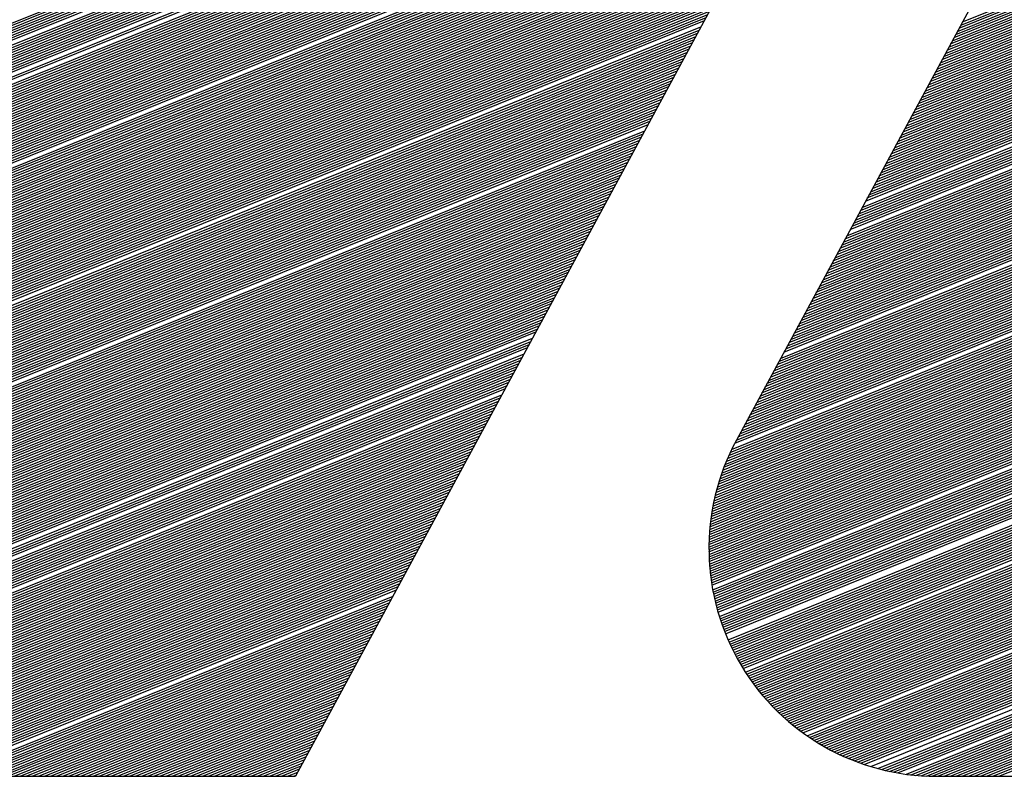
# Model space of a CAD drawing. Extents: x 0 to 196, y -3 to 123.
# Drawn here: x 30 to 32, y 4 to 6 of the extents above; entities that cross this region are included whole.
import ezdxf

# ---------------------------------------------------------------- set-up
doc = ezdxf.new("R2010")
doc.units = 0
doc.header["$LTSCALE"] = 9
doc.header["$MEASUREMENT"] = 0
doc.layers.get('0').update_dxf_attribs({"linetype": 'CONTINUOUS'})
doc.layers.add('B', color=1, linetype='CONTINUOUS')

# ---------------------------------------------------------------- blocks, each defined once
blk = doc.blocks.new('LOGO-S2')
at = {"layer": 'B', "color": 1, "linetype": 'Continuous'}
for p, q in [((0.782804261686735, -0.2811220313429077), (0.6306395272981149, -0.5623353548791732)), ((0.6781537374583699, -0.4745250681655753), (0.8759595419703956, -0.3946063355202929)), ((0.6785164643276822, -0.4738547181737216), (0.8763222688397221, -0.3939359855284374)), ((0.6788791911970087, -0.4731843681818662), (0.876684995709045, -0.3932656355365802)), ((0.6770655568503976, -0.4765361181411398), (0.8748713613624268, -0.3966173854958592)), ((0.6774282837197205, -0.4758657681492879), (0.8752340882317498, -0.3959470355040056)), ((0.677791010589047, -0.4751954181574307), (0.8755968151010727, -0.3952766855121483)), ((0.6759773762424253, -0.4785471681167097), (0.8737831807544616, -0.3986284354714273)), ((0.6763401031117482, -0.4778768181248561), (0.8741459076237845, -0.3979580854795719)), ((0.6767028299810747, -0.4772064681329971), (0.8745086344931075, -0.3972877354877129)), ((0.6748891956344636, -0.4805582180922761), (0.8726950001464893, -0.4006394854469919)), ((0.6752519225037865, -0.4798878681004188), (0.8730577270158122, -0.3999691354551382)), ((0.6756146493731023, -0.4792175181085652), (0.8734204538851351, -0.3992987854632828)), ((0.6738010150264913, -0.4825692680678424), (0.8716068195385311, -0.40265053542256)), ((0.6741637418958142, -0.4818989180759852), (0.8719695464078399, -0.4019801854307046)), ((0.6745264687651407, -0.4812285680841297), (0.8723322732771663, -0.4013098354388509)), ((0.6727128344185296, -0.484580318043407), (0.8705186389305588, -0.4046615853981264)), ((0.6730755612878454, -0.4839099680515515), (0.8708813657998817, -0.4039912354062727)), ((0.6734382881571683, -0.4832396180596996), (0.8712440926692047, -0.4033208854144155)), ((0.6712619269412343, -0.4872617180108323), (0.8690677314532707, -0.4073429853655481)), ((0.6716246538105572, -0.4865913680189733), (0.8694304583225865, -0.4066726353736909)), ((0.6719873806798837, -0.4859210180271178), (0.8697931851919094, -0.4060022853818372)), ((0.6723501075492067, -0.4852506680352642), (0.8701559120612323, -0.4053319353899818)), ((0.670173746333262, -0.4892727679863986), (0.8679795508452983, -0.4093540353411145)), ((0.6705364732025849, -0.4886024179945432), (0.8683422777146248, -0.4086836853492608)), ((0.6708992000719114, -0.487932068002686), (0.8687050045839477, -0.4080133353574036)), ((0.6690855657253039, -0.4912838179619614), (0.866891370237326, -0.4113650853166826)), ((0.6694482925946268, -0.4906134679701077), (0.8672540971066525, -0.4106947353248254)), ((0.6698110194639497, -0.4899431179782523), (0.8676168239759754, -0.4100243853329717)), ((0.6679973851173315, -0.4932948679375295), (0.8658031896293643, -0.4133761352922436)), ((0.6683601119866545, -0.4926245179456741), (0.8661659164986908, -0.4127057853003935)), ((0.6687228388559774, -0.4919541679538186), (0.8665286433680137, -0.4120354353085398)), ((0.6669092045093699, -0.4953059179130959), (0.864715009021392, -0.4153871852678153)), ((0.6672719313786928, -0.4946355679212404), (0.8650777358907185, -0.4147168352759563)), ((0.667634658248005, -0.4939652179293867), (0.8654404627600414, -0.4140464852841044)), ((0.6658210239013975, -0.4973169678886622), (0.8636268284134303, -0.4173982352433816)), ((0.6661837507707205, -0.4966466178968085), (0.8639895552827461, -0.4167278852515244)), ((0.6665464776400434, -0.4959762679049549), (0.864352282152069, -0.4160575352596707)), ((0.6647328432934252, -0.4993280178642339), (0.8625386478054615, -0.4194092852189479)), ((0.6650955701627481, -0.4986576678723749), (0.8629013746747844, -0.4187389352270943)), ((0.665458297032071, -0.4979873178805194), (0.8632641015441074, -0.418068585235237)), ((0.6632819358161406, -0.5020094178316503), (0.8610877403281769, -0.4220906851863715)), ((0.6636446626854635, -0.5013390678397966), (0.8614504671974892, -0.421420335194516)), ((0.6640073895547864, -0.500668717847943), (0.8618131940668121, -0.4207499852026571)), ((0.6643701164241094, -0.499998367856084), (0.862175920936135, -0.4200796352108034)), ((0.4643817396537493, -0.4818009392288873), (0.6075893601545594, -0.4239413048071166)), ((0.4647444665230758, -0.4811305892370337), (0.6068119847372664, -0.4237315860391879)), ((0.4651071933923987, -0.4804602392451782), (0.6060435983750274, -0.4235182354572737)), ((0.4654699202617216, -0.4797898892533228), (0.6052839483217092, -0.4233013551774372)), ((0.4658326471310481, -0.4791195392614691), (0.6045327947783647, -0.42308104208474)), ((0.466195374000371, -0.4784491892696101), (0.6037899099815718, -0.4228573882015842)), ((0.4665581008696833, -0.4777788392777582), (0.6030550773729892, -0.4226304810232202)), ((0.4669208277390098, -0.4771084892858992), (0.602328090841457, -0.4224004038239526)), ((0.6621937552081683, -0.5040204678072202), (0.8599995597202046, -0.4241017351619378)), ((0.6625564820774912, -0.503350117815363), (0.8603622865895275, -0.4234313851700824)), ((0.6629192089468141, -0.5026797678235093), (0.860725013458854, -0.4227610351782252)), ((0.4596662903525583, -0.4905154891230135), (0.6186596000330518, -0.4262780222797611)), ((0.4600290172218848, -0.4898451391311545), (0.6177340679839958, -0.4261281626766023)), ((0.4603917440912078, -0.4891747891393008), (0.6168226380201212, -0.4259726054611823)), ((0.4607544709605307, -0.4885044391474418), (0.6159247417420453, -0.4258115802817679)), ((0.4611171978298465, -0.4878340891555899), (0.6150398506230594, -0.4256453006770142)), ((0.4614799246991694, -0.4871637391637345), (0.6141674721848425, -0.425473965621074)), ((0.4618426515684924, -0.4864933891718772), (0.6133071466335203, -0.4252977608827289)), ((0.4622053784378153, -0.4858230391800253), (0.6124584438898069, -0.4251168602252955)), ((0.4625681053071418, -0.4851526891881663), (0.6116209609583301, -0.4249314264694624)), ((0.4629308321764647, -0.4844823391963127), (0.6107943195899423, -0.4247416124378214)), ((0.4632935590457876, -0.4838119892044572), (0.6099781641978126, -0.4245475617967651)), ((0.4636562859151141, -0.4831416392126018), (0.6091721599947029, -0.4243494098091185)), ((0.6611055746002066, -0.5060315177827848), (0.8589113791122323, -0.4261127851375042)), ((0.6614683014695295, -0.5053611677909293), (0.8592741059815552, -0.4254424351456469)), ((0.6618310283388524, -0.5046908177990757), (0.8596368328508817, -0.4247720851537933)), ((0.4502353917501694, -0.5079445889112568), (0.6481097375929146, -0.4279981637708099)), ((0.4505981186194923, -0.5072742389193978), (0.6484724644622375, -0.4273278137789545)), ((0.4509608454888152, -0.5066038889275459), (0.6482930424750357, -0.4268765061434427)), ((0.4513235723581381, -0.5059335389356905), (0.6465229004389137, -0.4270678911256569)), ((0.4516862992274646, -0.5052631889438315), (0.6448436823717572, -0.4272225404398506)), ((0.4520490260967875, -0.5045928389519778), (0.6432423562209095, -0.4273457193770716)), ((0.452411752966114, -0.5039224889601224), (0.6417087766189375, -0.4274415269318412)), ((0.4527744798354369, -0.5032521389682687), (0.640234860476891, -0.4275132288840746)), ((0.4531372067047492, -0.5025817889764115), (0.6388140428171809, -0.4275634776568955)), ((0.4534999335740721, -0.501911438984556), (0.6374409044977227, -0.4275944627258186)), ((0.4538626604433986, -0.5012410889926988), (0.636110909765641, -0.4276080166539673)), ((0.4542253873127216, -0.5005707390008434), (0.634820216444524, -0.4276056917813778)), ((0.4545881141820445, -0.4999003890089879), (0.6335655355917673, -0.42758881692711)), ((0.454950841051371, -0.4992300390171343), (0.6323440257186874, -0.4275585401271167)), ((0.4553135679206939, -0.4985596890252788), (0.6311532117022196, -0.4275158613960288)), ((0.4556762947900062, -0.4978893390334234), (0.6299909216858985, -0.4274616582208113)), ((0.4560390216593326, -0.4972189890415679), (0.6288552373179748, -0.4273967056658909)), ((0.4564017485286556, -0.4965486390497125), (0.6277444540330208, -0.4273216924204002)), ((0.4567644753979785, -0.4958782890578535), (0.6266570490040131, -0.4272372337463901)), ((0.457127202267305, -0.4952079390660016), (0.6255916550274137, -0.4271438820299442)), ((0.4574899291366279, -0.4945375890741426), (0.6245470390507322, -0.4270421354566158)), ((0.4578526560059508, -0.4938672390822871), (0.623522084371384, -0.4269324452035343)), ((0.458578109744586, -0.4925265390985798), (0.6215271869879722, -0.4266908384166159)), ((0.4589408366139125, -0.4918561891067226), (0.6205554701675133, -0.4265596386723312)), ((0.6487456868064463, -0.4268228757340866), (0.5366346849185462, -0.6340135074698354)), ((0.6600173939922342, -0.5080425677583511), (0.857823198504267, -0.428123835113067)), ((0.6603801208615572, -0.5073722177664957), (0.8581859253735935, -0.4274534851212168)), ((0.6607428477308801, -0.506701867774642), (0.8585486522429093, -0.4267831351293596)), ((0.4491472111422077, -0.5099556388868232), (0.6470215569849564, -0.4300092137463762)), ((0.4495099380115306, -0.5092852888949642), (0.6473842838542794, -0.4293388637545226)), ((0.4498726648808535, -0.5086149389031105), (0.6477470107236059, -0.4286685137626653)), ((0.6589292133842726, -0.5100536177339174), (0.8567350178962947, -0.4301348850886386)), ((0.6592919402535848, -0.5093832677420638), (0.8570977447656212, -0.4294645350967814)), ((0.6596546671229078, -0.5087129177502066), (0.8574604716349441, -0.4287941851049242)), ((0.4480590305342353, -0.5119666888623877), (0.6459333763769841, -0.4320202637219426)), ((0.4484217574035583, -0.5112963388705323), (0.646296103246307, -0.4313499137300854)), ((0.4487844842728812, -0.5106259888786786), (0.6466588301156335, -0.4306795637382335)), ((0.6582037596456232, -0.5113943177176266), (0.8560095641576488, -0.431475585072346)), ((0.6585664865149461, -0.5107239677257729), (0.8563722910269718, -0.4308052350804923)), ((0.4466081230569472, -0.5146480888298113), (0.6444824688996995, -0.4347016636893644)), ((0.4469708499262737, -0.5139777388379523), (0.6448451957690224, -0.4340313136975071)), ((0.4473335767955966, -0.5133073888460986), (0.6452079226383454, -0.4333609637056517)), ((0.4476963036649089, -0.5126370388542449), (0.6455706495076612, -0.432690613713798)), ((0.6567528521683279, -0.5140757176850501), (0.8545586566803642, -0.4341569850397677)), ((0.6571155790376508, -0.5134053676931964), (0.8549213835496872, -0.4334866350479141)), ((0.6574783059069738, -0.5127350177013428), (0.8552841104190136, -0.4328162850560568)), ((0.4455199424489749, -0.5166591388053758), (0.6433942882917272, -0.4367127136649289)), ((0.4462453961876243, -0.5153184388216667), (0.644119742030373, -0.435372013681218)), ((0.6556646715603698, -0.5160867676606182), (0.8534704760723919, -0.4361680350153341)), ((0.6560273984296927, -0.5154164176687646), (0.8538332029417184, -0.4354976850234804)), ((0.6563901252990156, -0.5147460676769073), (0.8541959298110413, -0.434827335031625)), ((0.4444317618410167, -0.5186701887809422), (0.6423061076837655, -0.4387237636404988)), ((0.444794488710329, -0.5179998387890867), (0.6426688345530778, -0.4380534136486416)), ((0.4451572155796519, -0.5173294887972348), (0.6430315614224007, -0.4373830636567861)), ((0.654213764083071, -0.51876816762804), (0.8520195685951073, -0.4388494349827559)), ((0.6549392178217204, -0.5174274676443309), (0.8527450223337532, -0.4375087349990485)), ((0.6553019446910433, -0.5167571176524737), (0.853107749203069, -0.4368383850071931)), ((0.4433435812330444, -0.5206812387565103), (0.6412179270757932, -0.4407348136160651)), ((0.4437063081023673, -0.5200108887646548), (0.6415806539451161, -0.4400644636242079)), ((0.4440690349716938, -0.5193405387727994), (0.641943380814439, -0.4393941136323543)), ((0.6331308630950829, -0.6126654208288356), (1.061370302637101, -0.4396454563169128)), ((0.6334116226512521, -0.6130757854288236), (1.061007575767793, -0.4403158063087664)), ((0.6336972310687337, -0.6134841909616773), (1.060644848898466, -0.4409861563006237)), ((0.6531255834751093, -0.5207792176036063), (0.850931387987135, -0.440860484958324)), ((0.6534883103444358, -0.5201088676117527), (0.8512941148564579, -0.4401901349664685)), ((0.6538510372137587, -0.5194385176198955), (0.8516568417257844, -0.4395197849746149)), ((0.4422554006250721, -0.5226922887320784), (0.6401297464678208, -0.4427458635916297)), ((0.4426181274943985, -0.5220219387402212), (0.6404924733371438, -0.442075513599776)), ((0.4429808543637215, -0.5213515887483675), (0.6408552002064702, -0.4414051636079188)), ((0.6339877228431057, -0.6138906234902786), (1.060282122029143, -0.4416565062924791)), ((0.6342831344463278, -0.6142950682789907), (1.05991939515982, -0.4423268562843328)), ((0.6345835043926158, -0.6146975097670735), (1.059556668290494, -0.44299720627619)), ((0.652037402867137, -0.5227902675791727), (0.8498432073791768, -0.4428715349338939)), ((0.6524001297364634, -0.522119917587319), (0.8502059342484998, -0.4422011849420349)), ((0.6527628566057864, -0.5214495675954636), (0.850568661117812, -0.4415308349501776)), ((0.4411672200171104, -0.5247033387076412), (0.6390415658598592, -0.444756913567196)), ((0.4415299468864369, -0.5240329887157875), (0.6394042927291821, -0.4440865635753424)), ((0.4418926737557598, -0.5233626387239303), (0.639767019598505, -0.4434162135834869)), ((0.6348888733089382, -0.6150979315401566), (1.059193941421171, -0.4436675562680454)), ((0.6351992840108167, -0.6154963162996525), (1.058831214551848, -0.4443379062599009)), ((0.6355147815835096, -0.615892645829935), (1.058468487682532, -0.4450082562517563)), ((0.6509492222591753, -0.5248013175547408), (0.8487550267712045, -0.4448825849094584)), ((0.6513119491284911, -0.5241309675628836), (0.8491177536405274, -0.4442122349176012)), ((0.651674675997814, -0.5234606175710281), (0.8494804805098504, -0.4435418849257493)), ((0.4400790394091381, -0.5267143886832093), (0.6379533852518868, -0.4467679635427659)), ((0.4404417662784645, -0.5260440386913556), (0.6383161121212098, -0.4460976135509087)), ((0.4408044931477875, -0.5253736886995002), (0.6386788389905327, -0.4454272635590515)), ((0.6358354134691062, -0.6162869009631455), (1.058105760813209, -0.4456786062436118)), ((0.6361612295599564, -0.6166790615414799), (1.057743033943886, -0.4463489562354654)), ((0.6364922822987609, -0.6170691063767046), (1.05738030707456, -0.4470193062273209)), ((0.649861041651203, -0.5268123675303054), (0.8476668461632393, -0.4468936348850248)), ((0.6502237685205294, -0.5261420175384535), (0.8480295730325551, -0.4462232848931693)), ((0.6505864953898524, -0.5254716675465962), (0.848392299901878, -0.4455529349013121)), ((0.4389908588011764, -0.5287254386587756), (0.6368652046439252, -0.4487790135183305)), ((0.4393535856704922, -0.528055088666922), (0.6372279315132374, -0.4481086635264768)), ((0.4397163125398151, -0.5273847386750647), (0.6375906583825639, -0.4474383135346196)), ((0.6368286267860697, -0.6174570132067503), (1.057017580205237, -0.4476896562191763)), ((0.637170320895553, -0.6178427586491351), (1.056654853335914, -0.4483600062110318)), ((0.6375174253977534, -0.618226318150982), (1.056292126466587, -0.4490303562028872)), ((0.6487728610432306, -0.5288234175058699), (0.846578665555267, -0.4489046848605911)), ((0.6491355879125571, -0.5281530675140163), (0.8469413924245899, -0.4482343348687357)), ((0.64949831478188, -0.5274827175221626), (0.8473041192939164, -0.4475639848768767)), ((0.4375399513238811, -0.531406838626201), (0.6354142971666299, -0.4514604134857558)), ((0.4379026781932041, -0.5307364886343438), (0.6357770240359528, -0.4507900634938951)), ((0.4382654050625305, -0.5300661386424883), (0.6361397509052757, -0.4501197135020414)), ((0.4386281319318535, -0.5293957886506311), (0.6365024777745987, -0.4494493635101877)), ((0.6378700040929246, -0.6186076659352926), (1.055929399597265, -0.4497007061947462)), ((0.6382281239539118, -0.6189867749432958), (1.055566672727952, -0.4503710561865981)), ((0.6385918552796284, -0.6193636167723815), (1.055203945858626, -0.4510414061784553)), ((0.647684680435269, -0.5308344674814416), (0.8454904849472946, -0.4509157348361592)), ((0.6480474073045954, -0.5301641174895826), (0.8458532118166175, -0.450245384844302)), ((0.6484101341739184, -0.5294937674977289), (0.846215938685944, -0.4495750348524501)), ((0.4364517707159195, -0.5334178886017655), (0.6343261165586682, -0.4534714634613186)), ((0.4368144975852317, -0.5327475386099101), (0.6346888434279805, -0.4528011134694632)), ((0.4371772244545582, -0.5320771886180546), (0.6350515702973034, -0.4521307634776077)), ((0.6389612718602606, -0.6197381616093809), (1.054841218989303, -0.4517117561703126)), ((0.6393364511551596, -0.6201103781586879), (1.05447849211998, -0.4523821061621662)), ((0.6397174744844563, -0.6204802335648312), (1.054115765250653, -0.4530524561540217)), ((0.6462337729579737, -0.5335158674488616), (0.8440395774700136, -0.4535971348035774)), ((0.6465964998272966, -0.5328455174570061), (0.8444023043393365, -0.4529267848117238)), ((0.6469592266966231, -0.5321751674651489), (0.8447650312086594, -0.4522564348198701)), ((0.647321953565946, -0.5315048174732953), (0.8451277580779717, -0.4515860848280164)), ((0.4353635901079471, -0.5354289385773301), (0.6332379359506959, -0.455482513436885)), ((0.43572631697727, -0.5347585885854764), (0.6336006628200224, -0.4548121634450313)), ((0.4360890438465965, -0.534088238593621), (0.6339633896893453, -0.4541418134531758)), ((0.640104427235876, -0.6208476933289306), (1.05375303838133, -0.4537228061458771)), ((0.6404973990879128, -0.6212127212185257), (1.053390311512008, -0.4543931561377326)), ((0.640896484251062, -0.6215752791701066), (1.053027584642692, -0.455063506129588)), ((0.645145592350012, -0.5355269174244279), (0.8429513968620412, -0.4556081847791456)), ((0.6455083192193349, -0.5348565674325707), (0.8433141237313642, -0.4549378347872919)), ((0.6458710460886508, -0.5341862174407206), (0.8436768506006871, -0.4542674847954347)), ((0.4342754094999748, -0.5374399885528982), (0.6321497553427236, -0.4574935634124513)), ((0.4346381363692977, -0.5367696385610428), (0.63251248221205, -0.4568232134205976)), ((0.4350008632386242, -0.5360992885691909), (0.632875209081373, -0.4561528634287422)), ((0.6413017817288456, -0.6219353271836523), (1.052664857773369, -0.4557338561214452)), ((0.6417133956004903, -0.6222928232084213), (1.052302130904046, -0.4564042061132989)), ((0.6421314353276166, -0.6226477230190577), (1.051939404034719, -0.4570745561051561)), ((0.6425560160871164, -0.6229999800810679), (1.051576677165396, -0.4577449060970098)), ((0.6440574117420397, -0.537537967399996), (0.8418632162540796, -0.4576192347547119)), ((0.6444201386113662, -0.5368676174081388), (0.8422259431233918, -0.4569488847628582)), ((0.6447828654806891, -0.5361972674162852), (0.8425886699927148, -0.4562785347710028)), ((0.4331872288920131, -0.5394510385284663), (0.6310615747347619, -0.4595046133880194)), ((0.4335499557613396, -0.5387806885366091), (0.6314243016040884, -0.458834263396164)), ((0.4339126826306519, -0.5381103385447537), (0.6317870284734006, -0.4581639134043103)), ((0.6429692311340816, -0.5395490173755642), (0.8407750356461072, -0.45963028473028)), ((0.6429872591332604, -0.6233495454045519), (1.051213950296074, -0.4584152560888635)), ((0.6433319580033938, -0.5388786673837052), (0.8411377625154302, -0.4589599347384246)), ((0.6434252921919601, -0.6236963673848885), (1.050851223426751, -0.4590856060807207)), ((0.6436946848727167, -0.5382083173918497), (0.8415004893847531, -0.4582895847465673)), ((0.6438702498907958, -0.6240403916290047), (1.050488496557438, -0.4597559560725779)), ((0.4320990482840408, -0.5414620885040309), (0.6299733941267895, -0.4615156633635857)), ((0.4324617751533673, -0.5407917385121772), (0.630336120996116, -0.4608453133717321)), ((0.4328245020226902, -0.5401213885203182), (0.630698847865439, -0.4601749633798748)), ((0.6418810505261092, -0.5415600673511269), (0.8396868550381349, -0.4616413347058463)), ((0.6422437773954321, -0.5408897173592715), (0.8400495819074578, -0.4609709847139927)), ((0.6426065042647586, -0.5402193673674178), (0.8404123087767807, -0.4603006347221337)), ((0.6443222742286743, -0.6243815607656176), (1.050125769688115, -0.4604263060644316)), ((0.6447815150897966, -0.6247198142375856), (1.049763042818789, -0.4610966560562852)), ((0.4310108676760827, -0.543473138479599), (0.6288852135188314, -0.4635267133391521)), ((0.4313735945453949, -0.5428027884877418), (0.6292479403881437, -0.4628563633472966)), ((0.4317363214147178, -0.5421324384958863), (0.6296106672574666, -0.462186013355443)), ((0.6407928699181369, -0.5435711173266933), (0.8385986744301732, -0.4636523846814145)), ((0.6411555967874598, -0.5429007673348396), (0.8389614012994961, -0.4629820346895555)), ((0.6415183236567863, -0.5422304173429859), (0.8393241281688191, -0.4623116846977036)), ((0.6457222887799219, -0.6253873146418654), (1.04903758908014, -0.4624373560400015)), ((0.6462041661562523, -0.62571642236803), (1.048674862210817, -0.4631077060318498)), ((0.6466939505810743, -0.6260423354392293), (1.048312135341494, -0.4637780560237106)), ((0.4295599601987874, -0.5461545384470208), (0.6274343060415326, -0.4662081133065739)), ((0.4299226870681103, -0.5454841884551671), (0.6277970329108555, -0.4655377633147202)), ((0.4302854139374332, -0.5448138384633099), (0.628159759780182, -0.464867413322863)), ((0.4306481408067597, -0.5441434884714527), (0.6285224866495049, -0.4641970633310111)), ((0.6397046893101752, -0.5455821673022632), (0.8375104938222009, -0.4656634346569755)), ((0.6400674161794981, -0.5449118173104077), (0.8378732206915238, -0.4649930846651253)), ((0.6471918410260322, -0.6263649734657077), (1.047949408472171, -0.4644484060155678)), ((0.6476980487066726, -0.6266842511108424), (1.047586681602855, -0.4651187560074197)), ((0.648212798100694, -0.6270000776797628), (1.047223954733528, -0.4657891059992769)), ((0.4284717795908257, -0.5481655884225853), (0.6263461254335603, -0.4682191632821402)), ((0.428834506460138, -0.5474952384307299), (0.6267088523028868, -0.4675488132902865)), ((0.4291972333294609, -0.5468248884388744), (0.6270715791722097, -0.4668784632984293)), ((0.6386165087022029, -0.5475932172778277), (0.8364223132142392, -0.4676744846325454)), ((0.6389792355715258, -0.5469228672859741), (0.8367850400835515, -0.4670041346406917)), ((0.6393419624408523, -0.5462525172941151), (0.8371477669528744, -0.4663337846488362)), ((0.6487363280805525, -0.6273123566617196), (1.046861227864206, -0.4664594559911324)), ((0.6492688931768278, -0.6276209852196937), (1.046498500994883, -0.467129805982986)), ((0.6498107649909741, -0.6279258536195735), (1.046135774125556, -0.4678001559748433)), ((0.4273835989828534, -0.5501766383981535), (0.6252579448255986, -0.4702302132577083)), ((0.4277463258521763, -0.5495062884062998), (0.6256206716949251, -0.4695598632658511)), ((0.4281090527214992, -0.5488359384144408), (0.625983398564248, -0.4688895132739956)), ((0.6371656012249183, -0.5502746172452477), (0.834971405736944, -0.4703558845999689)), ((0.6375283280942412, -0.5496042672533941), (0.8353341326062669, -0.4696855346081135)), ((0.6378910549635535, -0.5489339172615386), (0.8356968594755898, -0.4690151846162562)), ((0.63825378183288, -0.548263567269685), (0.8360595863449127, -0.4683448346244026)), ((0.6503622337797879, -0.6282268445899986), (1.045773047256233, -0.4684705059666969)), ((0.6509236102378679, -0.6285238326022009), (1.04541032038691, -0.4691408559585541)), ((0.6514952275089811, -0.6288166830573667), (1.045047593517598, -0.4698112059504096)), ((0.4262954183748811, -0.5521876883737198), (0.6241697642176263, -0.4722412632332746)), ((0.426658145244204, -0.5515173383818661), (0.6245324910869527, -0.4715709132414192)), ((0.4270208721135269, -0.5508469883900089), (0.6248952179562757, -0.4709005632495638)), ((0.6360774206169459, -0.5522856672208158), (0.8338832251289823, -0.4723669345755299)), ((0.6364401474862689, -0.5516153172289604), (0.8342459519982945, -0.4716965845836762)), ((0.6368028743555918, -0.550944967237105), (0.8346086788676175, -0.4710262345918261)), ((0.6520774434635577, -0.6291052513664512), (1.044684866648275, -0.470481555942265)), ((0.6526706432867009, -0.6293893819045744), (1.044322139778949, -0.4711519059341187)), ((0.6532752424298991, -0.6296689068184405), (1.043959412909626, -0.4718222559259759)), ((0.6538916899914327, -0.6299436446605577), (1.043596686040303, -0.4724926059178332)), ((0.4252072377669194, -0.5541987383492861), (0.6230815836096646, -0.474252313208841)), ((0.4259326915055581, -0.5528580383655752), (0.6238070373483033, -0.4729116132251301)), ((0.6349892400089736, -0.554296717196384), (0.8327950445210099, -0.4743779845511016)), ((0.6353519668782965, -0.5536263672045285), (0.8331577713903364, -0.4737076345592444)), ((0.6357146937476195, -0.5529560172126731), (0.8335204982596593, -0.4730372845673889)), ((0.6545204726039664, -0.6302133988185803), (1.04323395917098, -0.4731629559096868)), ((0.6551621189257446, -0.6304779557007043), (1.042871232301653, -0.473833305901544)), ((0.6558172048545003, -0.6307370826291452), (1.04250850543233, -0.4745036558933977)), ((0.424119057158947, -0.5562097883248542), (0.6219934030016923, -0.4762633631844073)), ((0.42448178402827, -0.555539438332997), (0.6223561298710187, -0.4755930131925519)), ((0.4248445108975965, -0.5548690883411416), (0.6227188567403417, -0.4749226632006947)), ((0.6339010594010119, -0.5563077671719485), (0.8317068639130376, -0.4763890345266697)), ((0.6342637862703349, -0.5556374171800949), (0.8320695907823641, -0.4757186845348107)), ((0.6346265131396578, -0.5549670671882394), (0.832432317651687, -0.475048334542957)), ((0.6564863596115558, -0.6309905253819901), (1.042145778563018, -0.4751740058852549)), ((0.6571702728809825, -0.631238005308778), (1.041783051693692, -0.4758443558771086)), ((0.657869703237079, -0.6314792159256024), (1.041420324824369, -0.4765147058689658)), ((0.4230308765509854, -0.5582208383004188), (0.6209052223937199, -0.4782744131599737)), ((0.4233936034202976, -0.5575504883085651), (0.6212679492630464, -0.4776040631681164)), ((0.4237563302896241, -0.5568801383167079), (0.6216306761323693, -0.4769337131762628)), ((0.6328128787930396, -0.5583188171475166), (0.8306186833050759, -0.4784000845022378)), ((0.6331756056623625, -0.5576484671556612), (0.8309814101743989, -0.4777297345103806)), ((0.633538332531689, -0.5569781171638057), (0.8313441370437218, -0.4770593845185234)), ((0.6593185559966344, -0.6319414390610385), (1.040694871085719, -0.4778554058526749)), ((0.421942695943013, -0.5602318882759869), (0.6198170417857618, -0.4802854631355418)), ((0.422305422812336, -0.5595615382841315), (0.6201797686550883, -0.4796151131436845)), ((0.4226681496816624, -0.558891188292276), (0.6205424955244112, -0.4789447631518309)), ((0.6317246981850779, -0.5603298671230812), (0.8295305026971036, -0.4804111344777988)), ((0.6320874250544009, -0.5596595171312275), (0.8298932295664265, -0.4797407844859451)), ((0.6324501519237167, -0.5589891671393721), (0.8302559564357495, -0.4790704344940897)), ((0.6608407980117548, -0.6323740110125327), (1.039969417347073, -0.4791961058363858)), ((0.6616324296593739, -0.6325779698895238), (1.039606690477761, -0.4798664558282413)), ((0.6624463073399234, -0.6327729407857943), (1.039243963608438, -0.4805368058200985)), ((0.4204917884657178, -0.5629132882434087), (0.6183661343084665, -0.4829668631029636)), ((0.4208545153350407, -0.562242938251555), (0.6187288611777895, -0.4822965131111099)), ((0.4212172422043636, -0.5615725882596978), (0.6190915880471124, -0.4816261631192509)), ((0.4215799690736901, -0.5609022382678441), (0.6194543149164389, -0.4809558131273972)), ((0.6306365181761997, -0.5623409168565994), (0.8284423220891419, -0.4824221844533669)), ((0.6309992444464285, -0.5616705671067956), (0.8288050489584542, -0.4817518344615133)), ((0.631361971315755, -0.5610002171149366), (0.8291677758277771, -0.481081484469656)), ((0.6632841074110658, -0.6329582464088839), (1.038881236739112, -0.4812071558119522)), ((0.6641477528913953, -0.6331331098088393), (1.038518509869789, -0.4818775058038112)), ((0.6650394677295779, -0.6332966324520788), (1.038155783000466, -0.4825478557956631)), ((0.4194036078577561, -0.5649243382189768), (0.6172779537005049, -0.4849779130785299)), ((0.419766334727079, -0.5642539882271214), (0.6176406805698278, -0.4843075630866762)), ((0.420129061596402, -0.5635836382352624), (0.6180034074391543, -0.4836372130948172)), ((0.6293158248995034, -0.5649697068720068), (0.8269914146118467, -0.4851035844207905)), ((0.6296229353249245, -0.5643218273820745), (0.8273541414811696, -0.4844332344289368)), ((0.63028247390654, -0.5630077588504863), (0.828079595219819, -0.4830925344452242)), ((0.6669179533195191, -0.6335852726565578), (1.037430329261817, -0.4838885557793775)), ((0.6679114381739915, -0.6337076775442165), (1.037067602392494, -0.4845589057712312)), ((0.4183154272497838, -0.5669353881945431), (0.6161897730925325, -0.4869889630540962)), ((0.4186781541191067, -0.5662650382026859), (0.6165524999618555, -0.4863186130622408)), ((0.4190408809884296, -0.5655946882108305), (0.6169152268311819, -0.4856482630703836)), ((0.6284769146532447, -0.5668800450841216), (0.825903234003885, -0.4871146343963568)), ((0.6287434238931233, -0.5662485695379482), (0.8262659608732008, -0.4864442844044996)), ((0.6290228665585857, -0.5656118685486495), (0.8266286877425237, -0.4857739344126459)), ((0.6689467221919898, -0.6338131944735936), (1.036704875523178, -0.4852292557630866)), ((0.6700292403218988, -0.6338996275829976), (1.036342148653851, -0.4858996057549421)), ((0.671165804166904, -0.6339642248061184), (1.035979421784528, -0.4865699557467957)), ((0.4172272466418221, -0.5689464381701095), (0.6151015924845709, -0.4890000130296643)), ((0.4175899735111486, -0.5682760881782523), (0.6154643193538831, -0.4883296630378089)), ((0.4179527003804573, -0.5676057381863968), (0.6158270462232096, -0.4876593130459517)), ((0.6277498531417969, -0.5687451934740446), (0.8248150533959127, -0.4891256843719249)), ((0.6279806019032499, -0.5681281660990036), (0.8251777802652391, -0.4884553343800659)), ((0.628222804542478, -0.5675065110569557), (0.8255405071345621, -0.4877849843882123)), ((0.6723651492932454, -0.6340034567450799), (1.035616694915205, -0.487240305738653)), ((0.6736367204592533, -0.6340135074698354), (1.035253968045883, -0.4879106557305084)), ((0.6749331680419495, -0.6340135074698354), (1.034891241176556, -0.4885810057223638)), ((0.6762296156246599, -0.6340135074698354), (1.034528514307233, -0.4892513557142193)), ((0.4161390660338533, -0.5709574881456723), (0.6140134118765985, -0.4910110630052307)), ((0.4165017929031762, -0.5702871381538204), (0.6143761387459215, -0.4903407130133717)), ((0.4168645197724992, -0.5696167881619632), (0.6147388656152479, -0.489670363021518)), ((0.6271222855775136, -0.570570143699995), (0.8237268727879403, -0.4911367343474877)), ((0.6273210699677954, -0.5699660307692005), (0.8240895996572668, -0.4904663843556323)), ((0.6275301387703713, -0.5693577626661233), (0.8244523265265897, -0.4897960343637786)), ((0.6775260632073667, -0.6340135074698354), (1.034165787437921, -0.4899217057060765)), ((0.6788225107900772, -0.6340135074698354), (1.033803060568598, -0.490592055697932)), ((0.680118958372784, -0.6340135074698336), (1.033440333699275, -0.4912624056897839)), ((0.4150508854258774, -0.5729685381212439), (0.6129252312686262, -0.493022112980797)), ((0.4154136122952039, -0.5722981881293849), (0.6132879581379491, -0.4923517629889398)), ((0.4157763391645268, -0.5716278381375313), (0.6136506850072756, -0.4916814129970843)), ((0.6265843892139564, -0.572358864409158), (0.8226386921799822, -0.4931477843230576)), ((0.6267542482641737, -0.5717664380743406), (0.8230014190493051, -0.4924774343312004)), ((0.6269334494770753, -0.5711702372607936), (0.8233641459186174, -0.4918070843393449)), ((0.6814154059554838, -0.6340135074698336), (1.033077606829949, -0.4919327556816429)), ((0.6827118535381906, -0.6340135074698354), (1.032714879960626, -0.4926031056734983)), ((0.684008301120901, -0.6340135074698354), (1.032352153091299, -0.4932734556653537)), ((0.4139627048179193, -0.5749795880968103), (0.6118370506606645, -0.4950331629563651)), ((0.4143254316872422, -0.574309238104953), (0.6121997775299874, -0.4943628129645061)), ((0.4146881585565652, -0.5736388881130976), (0.6125625043993139, -0.4936924629726525)), ((0.6261282113396014, -0.5741145687055438), (0.8215505115720099, -0.4951588342986222)), ((0.6262716194346787, -0.573532829250305), (0.8219132384413328, -0.4944884843067685)), ((0.6264235984696533, -0.5729476269105644), (0.8222759653106593, -0.4938181343149113)), ((0.6853047487036115, -0.6340135074698354), (1.031989426221976, -0.4939438056572092)), ((0.6866011962863183, -0.6340135074698354), (1.031626699352653, -0.4946141556490664)), ((0.412874524209947, -0.5769906380723748), (0.6107488700526922, -0.4970442129319297)), ((0.4132372510792699, -0.5763202880805212), (0.6111115969220151, -0.4963738629400725)), ((0.6257472164189757, -0.5758398971168921), (0.8204623309640375, -0.4971698842741903)), ((0.6258662164739874, -0.5752680191499602), (0.8208250578333605, -0.4964995342823331)), ((0.6259931479611502, -0.5746929366764286), (0.8211877847026869, -0.4958291842904758)), ((0.4114236167326588, -0.5796720380397948), (0.6092979625754076, -0.4997256128993515)), ((0.4117863436019853, -0.5790016880479394), (0.6096606894447305, -0.4990552629074942)), ((0.4121490704713082, -0.5783313380560857), (0.6100234163140428, -0.4983849129156406)), ((0.4125117973406205, -0.5776609880642285), (0.6103861431833693, -0.4977145629237851)), ((0.6254359668505316, -0.5775370465768264), (0.819395739599198, -0.4991722116293369)), ((0.6255322651132502, -0.5769743407293495), (0.8197368854718334, -0.4985105809261272)), ((0.6256359587737208, -0.5764086469472334), (0.8200996040947217, -0.497840234266044)), ((0.4103354361246865, -0.581683088015363), (0.6082097819674352, -0.5017366628749196)), ((0.410698162994013, -0.5810127380235075), (0.6085725088367582, -0.5010663128830624)), ((0.4110608898633359, -0.5803423880316538), (0.6089352357060847, -0.5003959628912069)), ((0.6251216634976267, -0.5797592286696025), (0.818373088258447, -0.501680584886226)), ((0.6251898921158983, -0.5792078636946352), (0.8185844378208031, -0.501071395296381)), ((0.6252649272899227, -0.5786537486926386), (0.8188233660951596, -0.5004510631836103)), ((0.6253469045476621, -0.5780968289067525), (0.8190926593947729, -0.4998184628042894)), ((0.4092472555167248, -0.5836941379909293), (0.6071216013594771, -0.5037477128504841)), ((0.4096099823860406, -0.5830237879990738), (0.6074843282287858, -0.5030773628586269)), ((0.4099727092553636, -0.5823534380072202), (0.6078470550981123, -0.502407012866775)), ((0.6249565635021135, -0.5813973298691772), (0.8178832769311484, -0.503449877979663)), ((0.6250051181740091, -0.5808539136845114), (0.8180242876651036, -0.5028691071211915)), ((0.6250601128656115, -0.5803078955629912), (0.8181870142403866, -0.502279562493297)), ((0.4081590749087525, -0.5857051879664956), (0.6060334207515048, -0.5057587628260505)), ((0.408521801778079, -0.5850348379746402), (0.6063961476208277, -0.505088412834195)), ((0.4088845286474019, -0.5843644879827865), (0.6067588744901506, -0.5044180628423414)), ((0.6248246212875266, -0.583545833279504), (0.8175112372488513, -0.5056953870637004)), ((0.6248484647933275, -0.5830124010540105), (0.8175775413567088, -0.5051447996414113)), ((0.6248783389941153, -0.582476532269582), (0.8176610231947521, -0.5045872719656268)), ((0.6249143386884235, -0.5819381886251263), (0.8177625885891828, -0.5040224380588052)), ((0.4070708943007801, -0.587716237942062), (0.6049452401435325, -0.5077698128016168)), ((0.4074336211701066, -0.5870458879502083), (0.6053079670128554, -0.5070994628097631)), ((0.4077963480394295, -0.5863755379583546), (0.6056706938821783, -0.5064291128179059)), ((0.6247878129834241, -0.5856559000950243), (0.817403294471891, -0.5078341940718163)), ((0.6247883939668952, -0.5851318665386342), (0.8174079254493947, -0.5073085242116191)), ((0.6247946697416857, -0.5846055321371937), (0.8174270853698253, -0.5067769842774501)), ((0.6248067182418922, -0.5840768654032944), (0.8174613176801167, -0.5062393547024877)), ((0.4059827136928185, -0.5897272879176283), (0.6038570595355708, -0.5097808627771849)), ((0.4063454405621449, -0.5890569379257764), (0.6042197864048937, -0.5091105127853277)), ((0.4067081674314679, -0.5883865879339174), (0.604582513274206, -0.508440162793474)), ((0.6247928525496889, -0.5861776628019202), (0.8174127113942617, -0.5083541882120484)), ((0.624803441937015, -0.5866971832355619), (0.8174357501289471, -0.508868678782858)), ((0.6248195137629153, -0.5872144886202362), (0.8174720333570917, -0.5093778182309654)), ((0.6248410038361634, -0.5877296048908791), (0.8175212273662318, -0.5098817413849561)), ((0.4048945330848461, -0.5917383378931982), (0.6027688789275985, -0.5117919127527495)), ((0.4052572599541726, -0.5910679879013392), (0.6031316057969214, -0.5111215627608958)), ((0.4056199868234955, -0.5903976379094837), (0.6034943326662479, -0.5104512127690404)), ((0.6248678510126986, -0.588242556751303), (0.8175830377282693, -0.5103805672014987)), ((0.6248999970615117, -0.5887533677283594), (0.8176572056733455, -0.5108744002303984)), ((0.6249373865397807, -0.5892620602224019), (0.8177435050457476, -0.5113633318445148)), ((0.6249799666765838, -0.5897686555542707), (0.8178417397514686, -0.5118474412709473)), ((0.6250276872644669, -0.590273174009087), (0.8179517416259365, -0.5123267964526059)), ((0.4034436256075651, -0.5944197378606182), (0.6013179714503138, -0.5144733127201713)), ((0.403806352476888, -0.5937493878687627), (0.6016806983196368, -0.5138029627283176)), ((0.4041690793462145, -0.5930790378769091), (0.602043425188949, -0.5131326127364622)), ((0.4045318062155232, -0.5924086878850519), (0.602406152058272, -0.5124622627446067)), ((0.6250805005584539, -0.590775634877077), (0.8180733686644146, -0.5128014547631272)), ((0.6251383611817793, -0.5912760564916448), (0.8182065035699821, -0.5132714635935338)), ((0.6252012260380511, -0.5917744562648624), (0.8183510525829405, -0.5137368608252126)), ((0.6252690542293067, -0.592270850720582), (0.8185069445638824, -0.5141976752003563)), ((0.4023554449995927, -0.5964307878361845), (0.600229790842338, -0.5164843626957412)), ((0.4027181718689157, -0.5957604378443309), (0.6005925177116644, -0.5158140127038839)), ((0.4030808987382422, -0.5950900878524754), (0.6009552445809874, -0.5151436627120285)), ((0.6253418069796126, -0.5927652555252889), (0.8186741303088851, -0.5146539265986201)), ((0.6254194475638712, -0.5932576855168952), (0.8188525820815649, -0.5151056262262417)), ((0.6255892551940931, -0.5942366764286087), (0.8192432787311219, -0.5159953721811439)), ((0.6256813584690164, -0.594723263113889), (0.8194555741166631, -0.5164333981015963)), ((0.4012672643916311, -0.5984418378117526), (0.5991416102343798, -0.5184954126713057)), ((0.4016299912609433, -0.5977714878198954), (0.5995043371036921, -0.5178250626794503)), ((0.4019927181302698, -0.59710113782804), (0.599867063973015, -0.517154712687593)), ((0.6257782219247225, -0.5952079265612893), (0.8196792370244985, -0.5168668312449212)), ((0.6258798181816658, -0.595690677832871), (0.8199143471421486, -0.5172956394152637)), ((0.6259861215760267, -0.5961715272974866), (0.8201610070992693, -0.5177197811475613)), ((0.6260971081170688, -0.5966504846480243), (0.8204193434785871, -0.5181392052990654)), ((0.6262127554476322, -0.5971275589173652), (0.82068950809035, -0.5185538505344516)), ((0.4001790837836587, -0.6004528877873172), (0.5980534296264075, -0.5205064626468721)), ((0.4005418106529817, -0.59978253779546), (0.5984161564957304, -0.5198361126550184)), ((0.4009045375223081, -0.5991121878036063), (0.5987788833650534, -0.5191657626631629)), ((0.6263330428077829, -0.5976027584930614), (0.8209716795409356, -0.5189636446920654)), ((0.6264579510013526, -0.5980760911308716), (0.8212660651350561, -0.5193685040153655)), ((0.6265874623653218, -0.5985475639671174), (0.8215729031610692, -0.5197683322296038)), ((0.6267215607418706, -0.5990171835299849), (0.8218924656218398, -0.5201630194384981)), ((0.3990909031756864, -0.6024639377628853), (0.5969652490184352, -0.5225175126224384)), ((0.3994536300450093, -0.6017935877710316), (0.5973279758877581, -0.5218471626305847)), ((0.3998163569143358, -0.6011232377791726), (0.597690702757081, -0.5211768126387293)), ((0.6270034612776492, -0.5999508859681209), (0.8225710405818241, -0.5209364550061375)), ((0.6271512384313667, -0.6004149789462714), (0.8229307981876524, -0.5213149023222732)), ((0.6273035525480282, -0.6008772388724113), (0.8233047805948779, -0.5216876024455877)), ((0.6274603946640482, -0.6013376693680597), (0.8236934917284913, -0.5220543517771654)), ((0.6276217572047464, -0.6017962734935844), (0.824097501157528, -0.5224149201961898)), ((0.6277876339728188, -0.6022530537528619), (0.8245174538124509, -0.5227690471338251)), ((0.3980027225677247, -0.6044749877384517), (0.5958770684104735, -0.5245285625980047)), ((0.3983654494370477, -0.6038046377465962), (0.5962397952797964, -0.5238582126061511)), ((0.3987281763063635, -0.603134287754739), (0.5966025221491087, -0.5231878626142938)), ((0.6279580201390118, -0.6027080120970298), (0.8249540818619323, -0.5231164367747327)), ((0.6281329122348431, -0.6031611499274598), (0.8254082193466807, -0.5234567521445923)), ((0.6283123081473363, -0.603612468097837), (0.8258808203776979, -0.5237896077575366)), ((0.6288775179359298, -0.6049555049916515), (0.8274212727875785, -0.5247386210557972)), ((0.3969145419597524, -0.606486037714018), (0.5947888878025012, -0.5265396125735728)), ((0.3972772688290789, -0.6058156877221643), (0.5951516146718241, -0.5258692625817174)), ((0.3976399956984018, -0.6051453377303071), (0.595514341541147, -0.5251989125898602)), ((0.6290749350278837, -0.6053995421329086), (0.8279806175309474, -0.5250364299340271)), ((0.6292768656647958, -0.6058417556836249), (0.8285660682727638, -0.5253236913042345)), ((0.629483315871461, -0.6062821432096426), (0.8291800979809238, -0.5255994060225317)), ((0.6296942930487397, -0.6067207017208043), (0.8298257147006112, -0.525862358759773)), ((0.6299098059848092, -0.6071574276664586), (0.830506636662335, -0.5261110472533259)), ((0.6301298648685716, -0.607592316930023), (0.831227549746913, -0.5263435782844388)), ((0.6303544813051936, -0.6080253648227059), (0.8319945004164602, -0.5265575089238554)), ((0.6305836683339514, -0.6084565660763035), (0.8328155232735099, -0.5267495929814325)), ((0.6308174404483999, -0.6088859148350343), (0.8337017018702078, -0.5269153524114243)), ((0.6310558136188895, -0.6093134046464526), (0.8346690977046372, -0.5270482979473892)), ((0.6320556894328213, -0.6110046238903832), (0.8399926839457983, -0.526992624785799)), ((0.6325837621031631, -0.6118388663300864), (0.8441180570448168, -0.5263734635101089)), ((0.6328549198198274, -0.6122531103250521), (0.8476215078461848, -0.5254817763292658)), ((0.3958263613517907, -0.6084970876895861), (0.5937007071945395, -0.5285506625491392)), ((0.3961890882211065, -0.6078267376977289), (0.5940634340638518, -0.5278803125572855)), ((0.3965518150904295, -0.6071563877058734), (0.5944261609331747, -0.5272099625654283)), ((0.631298805317666, -0.6097390284513216), (0.8357426187620547, -0.5271383661100382)), ((0.631546434546447, -0.6101627785724437), (0.8369785637021572, -0.5271628107643851)), ((0.6317987218667298, -0.6105846467024412), (0.8384013676939901, -0.5271117594612909)), ((0.3943754538744955, -0.6111784876570079), (0.5922497997172442, -0.5312320625165627)), ((0.3947381807438184, -0.6105081376651524), (0.5926125265865672, -0.5305617125247073)), ((0.3951009076131449, -0.6098377876732934), (0.5929752534558936, -0.5298913625328519)), ((0.3954636344824678, -0.6091674376814398), (0.5933379803252166, -0.5292210125409946)), ((0.3932872732665338, -0.6131895376325742), (0.5911616191092719, -0.5332431124921273)), ((0.3936500001358461, -0.612519187640717), (0.5915243459785984, -0.5325727625002701)), ((0.3940127270051725, -0.6118488376488616), (0.5918870728479213, -0.5319024125084182)), ((0.3921990926585615, -0.6152005876081406), (0.5900734385013102, -0.5352541624676954)), ((0.3925618195278844, -0.6145302376162833), (0.5904361653706331, -0.5345838124758382)), ((0.3929245463972109, -0.6138598876244297), (0.5907988922399596, -0.533913462483981)), ((0.3911109120505891, -0.6172116375837087), (0.5889852578933379, -0.53726521244326)), ((0.391473638919912, -0.6165412875918515), (0.5893479847626644, -0.5365948624514045)), ((0.3918363657892385, -0.615870937599996), (0.5897107116319873, -0.5359245124595491)), ((0.390022731442631, -0.619222687559275), (0.5878970772853762, -0.5392762624188281)), ((0.3903854583119539, -0.618552337567416), (0.5882598041547027, -0.5386059124269709)), ((0.3907481851812662, -0.6178819875755623), (0.588622531024015, -0.5379355624351172)), ((0.3889345508346587, -0.6212337375348378), (0.5868088966774039, -0.5412873123943944)), ((0.3892972777039816, -0.6205633875429841), (0.5871716235467304, -0.540616962402539)), ((0.3882090970960093, -0.6225744375185505), (0.586083442938758, -0.5426280123781071)), ((0.3885718239653357, -0.621904087526695), (0.586446169808081, -0.5419576623862499)), ((0.3863954627493982, -0.6259261874778277), (0.5842698085921469, -0.5459797623373825)), ((0.3867581896187247, -0.6252558374859705), (0.5846325354614699, -0.5453094123455253)), ((0.3871209164880476, -0.6245854874941168), (0.5849952623307964, -0.5446390623536699)), ((0.3874836433573741, -0.6239151375022631), (0.5853579892001193, -0.5439687123618162)), ((0.3853072821414294, -0.6279372374533922), (0.5831816279841746, -0.5479908123129507)), ((0.3856700090107523, -0.6272668874615386), (0.5835443548535011, -0.5473204623210917)), ((0.3860327358800753, -0.6265965374696849), (0.583907081722824, -0.5466501123292362)), ((0.3842191015334677, -0.6299482874289639), (0.5820934473762129, -0.5500018622885152)), ((0.3845818284027906, -0.6292779374371067), (0.5824561742455359, -0.5493315122966616)), ((0.3849445552721136, -0.628607587445253), (0.5828189011148623, -0.5486611623048061)), ((0.3834936477948183, -0.6312889874126713), (0.5813679936375671, -0.5513425622722261)), ((0.3838563746641412, -0.6306186374208176), (0.58173072050689, -0.5506722122803724)), ((0.3820427403175337, -0.633970387380093), (0.5799170861602825, -0.5540239622396514)), ((0.3824054671868566, -0.6333000373882376), (0.5802798130295947, -0.5533536122477924)), ((0.3827681940561689, -0.6326296873963839), (0.5806425398989177, -0.5526832622559388)), ((0.3832324619330052, -0.6340135074698354), (0.5795543592909596, -0.5546943122315069)), ((0.384528909515705, -0.6340135074698336), (0.5791916324216331, -0.5553646622233588)), ((0.3858253570984154, -0.6340135074698354), (0.5788289055523101, -0.5560350122152178)), ((0.3871218046811222, -0.6340135074698336), (0.5784661786829872, -0.5567053622070715)), ((0.3884182522638326, -0.6340135074698354), (0.5781034518136607, -0.5573757121989269)), ((0.3897146998465431, -0.6340135074698336), (0.5777407249443378, -0.5580460621907841)), ((0.3910111474292393, -0.6340135074698336), (0.5773779980750255, -0.5587164121826396)), ((0.3923075950119497, -0.6340135074698336), (0.5770152712056991, -0.5593867621744932)), ((0.3936040425946565, -0.6340135074698354), (0.5766525443363761, -0.5600571121663487)), ((0.3949004901773669, -0.6340135074698336), (0.5762898174670532, -0.5607274621582023)), ((0.3961969377600738, -0.6340135074698336), (0.5759270905977267, -0.5613978121500596)), ((0.3974933853427736, -0.6340135074698354), (0.5755643637284038, -0.562068162141915)), ((0.3987898329254804, -0.6340135074698354), (0.5752016368590809, -0.5627385121337687)), ((0.4000862805081908, -0.6340135074698354), (0.5748389099897544, -0.5634088621256259)), ((0.4013827280909013, -0.6340135074698354), (0.5744761831204421, -0.5640792121174814)), ((0.4026791756736081, -0.6340135074698336), (0.5741134562511192, -0.5647495621093386)), ((0.4039756232563079, -0.6340135074698336), (0.5737507293817927, -0.565419912101194)), ((0.4052720708390147, -0.6340135074698336), (0.5733880025124698, -0.5660902620930495)), ((0.4065685184217251, -0.6340135074698354), (0.5730252756431469, -0.5667606120849031)), ((0.407864966004432, -0.6340135074698354), (0.5726625487738239, -0.5674309620767604)), ((0.4091614135871424, -0.6340135074698336), (0.5722998219044975, -0.5681013120686158)), ((0.4104578611698422, -0.6340135074698354), (0.5719370950351852, -0.5687716620604695)), ((0.4117543087525526, -0.6340135074698354), (0.5715743681658623, -0.5694420120523267)), ((0.4130507563352595, -0.6340135074698336), (0.5712116412965358, -0.5701123620441821)), ((0.4143472039179699, -0.6340135074698336), (0.5708489144272129, -0.5707827120360358)), ((0.4156436515006661, -0.6340135074698354), (0.5704861875578899, -0.5714530620278895)), ((0.4169400990833765, -0.6340135074698354), (0.5701234606885635, -0.5721234120197503)), ((0.4182365466660869, -0.6340135074698336), (0.5697607338192405, -0.5727937620116039)), ((0.4195329942487938, -0.6340135074698336), (0.5693980069499176, -0.5734641120034611)), ((0.4208294418315042, -0.6340135074698354), (0.5690352800806018, -0.574134461995313)), ((0.4221258894142004, -0.6340135074698354), (0.5686725532112789, -0.5748048119871703)), ((0.4234223369969108, -0.6340135074698354), (0.5683098263419559, -0.5754751619790257)), ((0.4247187845796212, -0.6340135074698336), (0.5679470994726294, -0.5761455119708829)), ((0.4260152321623281, -0.6340135074698336), (0.5675843726033065, -0.5768158619627366)), ((0.4273116797450385, -0.6340135074698336), (0.5672216457339836, -0.5774862119545938)), ((0.4286081273277347, -0.6340135074698336), (0.5668589188646571, -0.5781565619464493)), ((0.4299045749104451, -0.6340135074698336), (0.5664961919953484, -0.5788269119383047)), ((0.431201022493152, -0.6340135074698336), (0.5661334651260219, -0.5794972619301584)), ((0.4324974700758624, -0.6340135074698354), (0.565770738256699, -0.5801676119220138)), ((0.4337939176585728, -0.6340135074698354), (0.5654080113873761, -0.5808379619138693)), ((0.435090365241269, -0.6340135074698336), (0.5650452845180496, -0.5815083119057247)), ((0.4363868128239794, -0.6340135074698336), (0.5646825576487267, -0.5821786618975819)), ((0.4376832604066863, -0.6340135074698336), (0.5643198307794037, -0.5828490118894374)), ((0.4389797079893967, -0.6340135074698336), (0.5639571039100915, -0.5835193618812928)), ((0.4402761555721035, -0.6340135074698336), (0.563594377040765, -0.5841897118731518)), ((0.4415726031548033, -0.6340135074698354), (0.563231650171442, -0.584860061865002)), ((0.4428690507375102, -0.6340135074698354), (0.5628689233021156, -0.5855304118568592)), ((0.4441654983202206, -0.6340135074698354), (0.5625061964327926, -0.5862007618487146)), ((0.445461945902931, -0.6340135074698336), (0.5621434695634697, -0.5868711118405701)), ((0.4467583934856378, -0.6340135074698354), (0.5617807426941468, -0.5875414618324273)), ((0.4480548410683376, -0.6340135074698354), (0.5614180158248203, -0.588211811824281)), ((0.449351288651048, -0.6340135074698336), (0.561055288955508, -0.5888821618161382)), ((0.4506477362337584, -0.6340135074698336), (0.5606925620861851, -0.5895525118079918)), ((0.4519441838164653, -0.6340135074698336), (0.5603298352168586, -0.5902228617998491)), ((0.453240631399165, -0.6340135074698354), (0.5599671083475357, -0.5908932117917027)), ((0.4545370789818719, -0.6340135074698336), (0.5596043814782128, -0.59156356178356)), ((0.4558335265645823, -0.6340135074698354), (0.5592416546088863, -0.5922339117754154)), ((0.4571299741472927, -0.6340135074698336), (0.5588789277395634, -0.5929042617672673)), ((0.4584264217299996, -0.6340135074698354), (0.5585162008702511, -0.5935746117591227)), ((0.4597228693126993, -0.6340135074698336), (0.5581534740009246, -0.5942449617509817)), ((0.4623157644781166, -0.6340135074698354), (0.5574280202622788, -0.5955856617346926)), ((0.4636122120608235, -0.6340135074698354), (0.5570652933929523, -0.5962560117265481)), ((0.4649086596435339, -0.6340135074698336), (0.5567025665236294, -0.5969263617184035)), ((0.4662051072262301, -0.6340135074698336), (0.5563398396543064, -0.5975967117102572)), ((0.4675015548089405, -0.6340135074698336), (0.55597711278498, -0.5982670617021144)), ((0.4687980023916509, -0.6340135074698336), (0.5556143859156677, -0.5989374116939699)), ((0.4700944499743578, -0.6340135074698354), (0.5552516590463448, -0.5996077616858253)), ((0.4713908975570682, -0.6340135074698354), (0.5548889321770183, -0.600278111677679)), ((0.4726873451397644, -0.6340135074698354), (0.5545262053076954, -0.6009484616695362)), ((0.4739837927224748, -0.6340135074698336), (0.5541634784383724, -0.6016188116613899)), ((0.4752802403051817, -0.6340135074698354), (0.553800751569046, -0.6022891616532489)), ((0.4765766878878921, -0.6340135074698354), (0.553438024699723, -0.6029595116451025)), ((0.4778731354706025, -0.6340135074698336), (0.5530752978304143, -0.603629861636958)), ((0.4791695830532987, -0.6340135074698336), (0.5527125709610878, -0.6043002116288116)), ((0.4804660306360091, -0.6340135074698354), (0.5523498440917649, -0.6049705616206706)), ((0.4817624782187195, -0.6340135074698354), (0.551987117222442, -0.6056409116125243)), ((0.4830589258014264, -0.6340135074698354), (0.5516243903531155, -0.6063112616043815)), ((0.4843553733841262, -0.6340135074698354), (0.5512616634837926, -0.606981611596237)), ((0.4856518209668366, -0.6340135074698336), (0.5508989366144696, -0.6076519615880906)), ((0.4869482685495434, -0.6340135074698354), (0.5505362097451432, -0.6083223115799496)), ((0.4882447161322538, -0.6340135074698336), (0.5501734828758309, -0.6089926615718051)), ((0.4895411637149643, -0.6340135074698354), (0.549810756006508, -0.609663011563657)), ((0.4908376112976605, -0.6340135074698336), (0.5494480291371815, -0.6103333615555124)), ((0.4921340588803709, -0.6340135074698336), (0.5490853022678586, -0.6110037115473697)), ((0.4934305064630777, -0.6340135074698336), (0.5487225753985356, -0.6116740615392233)), ((0.4947269540457881, -0.6340135074698354), (0.5483598485292092, -0.6123444115310805)), ((0.496023401628495, -0.6340135074698336), (0.5479971216598862, -0.6130147615229378)), ((0.4973198492111948, -0.6340135074698336), (0.547634394790574, -0.6136851115147897)), ((0.4986162967939016, -0.6340135074698336), (0.5472716679212475, -0.6143554615066469)), ((0.499912744376612, -0.6340135074698336), (0.5469089410519246, -0.6150258114985006)), ((0.5012091919593225, -0.6340135074698336), (0.5465462141826016, -0.6156961614903596)), ((0.5025056395420293, -0.6340135074698336), (0.5461834873132752, -0.6163665114822132)), ((0.5038020871247291, -0.6340135074698354), (0.5458207604439522, -0.6170368614740669)), ((0.5050985347074359, -0.6340135074698336), (0.5454580335746293, -0.6177072114659241)), ((0.5063949822901463, -0.6340135074698354), (0.5450953067053064, -0.6183775614577796)), ((0.5076914298728532, -0.6340135074698354), (0.5447325798359905, -0.619047911449635)), ((0.508987877455553, -0.6340135074698336), (0.5443698529666676, -0.6197182614414904)), ((0.5102843250382598, -0.6340135074698336), (0.5440071260973447, -0.6203886114333459)), ((0.5115807726209702, -0.6340135074698336), (0.5436443992280182, -0.6210589614251996)), ((0.5128772202036807, -0.6340135074698336), (0.5432816723586953, -0.6217293114170568)), ((0.5141736677863875, -0.6340135074698354), (0.5429189454893724, -0.622399661408914)), ((0.5154701153690873, -0.6340135074698354), (0.5425562186200459, -0.6230700114007677)), ((0.5167665629517977, -0.6340135074698354), (0.5421934917507336, -0.6237403613926231)), ((0.5180630105345081, -0.6340135074698354), (0.5418307648814107, -0.6244107113844803)), ((0.519359458117215, -0.6340135074698354), (0.5414680380120842, -0.6250810613763358)), ((0.5206559056999254, -0.6340135074698336), (0.5411053111427613, -0.6257514113681895)), ((0.5219523532826216, -0.6340135074698354), (0.5407425842734384, -0.6264217613600467)), ((0.523248800865332, -0.6340135074698336), (0.5403798574041119, -0.6270921113519021)), ((0.5245452484480424, -0.6340135074698336), (0.540017130534789, -0.6277624613437593)), ((0.5258416960307493, -0.6340135074698336), (0.5396544036654767, -0.6284328113356112)), ((0.5271381436134597, -0.6340135074698354), (0.5392916767961538, -0.6291031613274685)), ((0.5284345911961559, -0.6340135074698336), (0.5389289499268308, -0.6297735113193221)), ((0.5297310387788663, -0.6340135074698354), (0.5385662230575043, -0.6304438613111776)), ((0.5310274863615732, -0.6340135074698354), (0.5382034961881814, -0.6311142113030366)), ((0.5323239339442836, -0.6340135074698354), (0.5378407693188585, -0.6317845612948902)), ((0.382019408005533, -0.6340135074698354), (0.5366346849185462, -0.6340135074698354)), ((0.382019408005533, -0.6340135074698354), (0.5366346849185462, -0.6340135074698354)), ((0.533620381526994, -0.6340135074698336), (0.537478042449532, -0.6324549112867492)), ((0.5349168291096902, -0.6340135074698354), (0.5371153155802091, -0.6331252612785994)), ((0.5362132766924006, -0.6340135074698336), (0.5367525887108968, -0.6337956112704584)), ((0.6733531480698858, -0.6340135074698354), (0.8983160842258755, -0.6340135074698354))]:
    blk.add_line(p, q, dxfattribs=at)
blk.add_arc((0.6733531480698858, -0.5854477262198339), 0.04856578125, 151.5821474938669, 270, dxfattribs=at)

msp = doc.modelspace()

# ---------------------------------------------------------------- block references
at = {"xscale": 12.56253309013971, "yscale": 12.56253309013971, "zscale": 12.56253309013971}
msp.add_blockref('LOGO-S2', (23.73602567623804, 11.49687856036439), dxfattribs=at)

doc.saveas('drawing.dxf')
